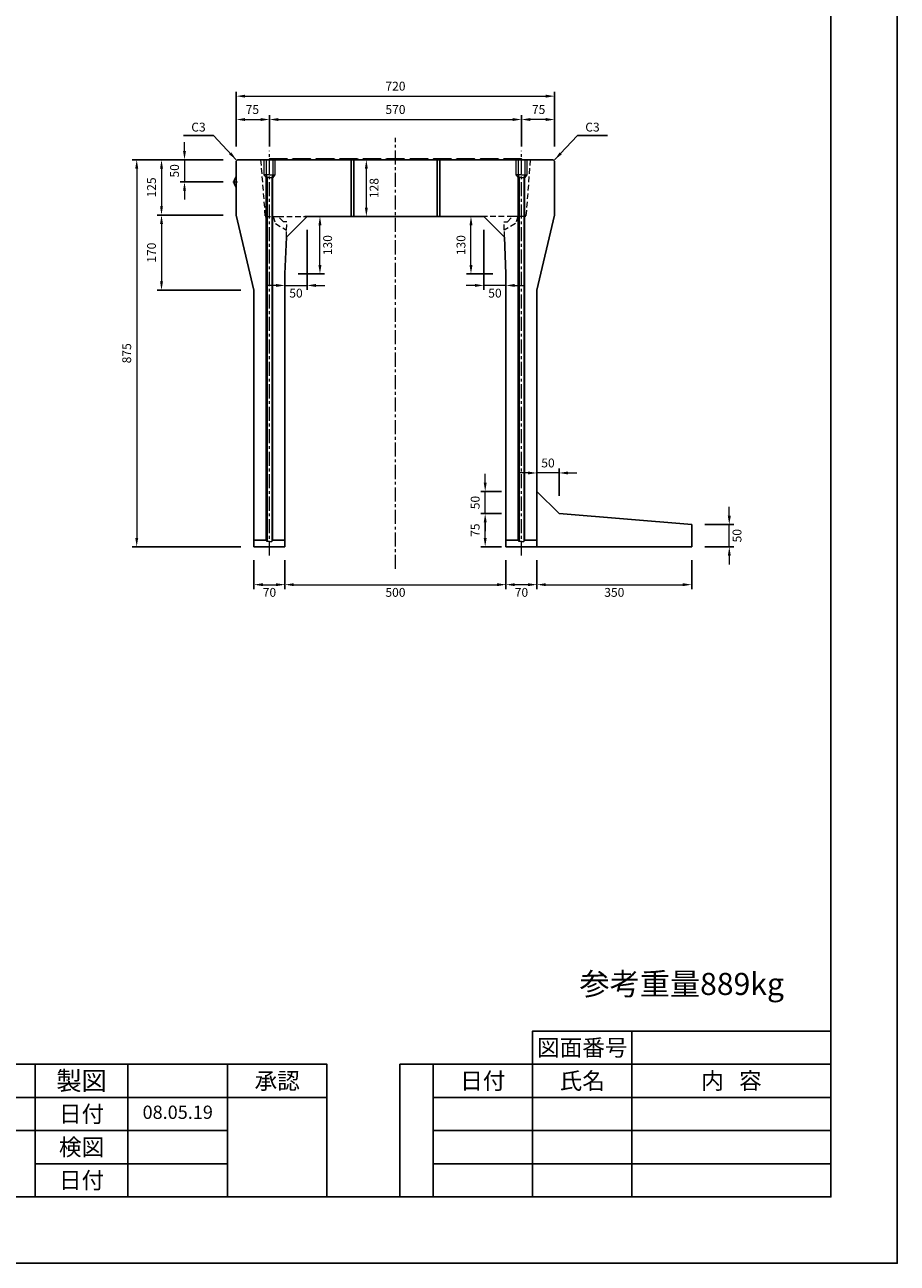
# Model space of a CAD drawing. Units: millimetres. Extents: x 83 to 6383, y 89 to 4544.
# Drawn here: x 4409 to 6383, y 89 to 2889 of the extents above; entities that cross this region are included whole.
import ezdxf

# ---------------------------------------------------------------- set-up
doc = ezdxf.new("R2010")
doc.units = ezdxf.units.MM
doc.linetypes.add('CENTER', pattern=[50.8, 31.75, -6.35, 6.35, -6.35])
doc.linetypes.add('DASHED', pattern=[19.05, 12.7, -6.35])
doc.layers.get('DEFPOINTS').update_dxf_attribs({"color": 1})
for name, color, linetype, lineweight in [('センター', 4, 'CENTER', 15), ('寸法', 7, 'Continuous', 15), ('影', 5, 'DASHED', 15)]:
    doc.layers.add(name, color=color, linetype=linetype, lineweight=lineweight)
for name, color, linetype in [('全体文字', 7, 'Continuous'), ('図', 7, 'Continuous'), ('図文字', 7, 'Continuous'), ('外枠', 7, 'Continuous'), ('題', 7, 'Continuous')]:
    doc.layers.add(name, color=color, linetype=linetype)
doc.styles.get("Standard").update_dxf_attribs({"font": 'txt.shx', "bigfont": 'extfont2.shx'})
doc.dimstyles.new('ISO-25', dxfattribs={"dimtxt": 2.5, "dimasz": 2.5, "dimexe": 1.25, "dimexo": 0.625, "dimtad": 2, "dimtxsty": 'Standard', "dimcen": 2.5, "dimadec": 0, "dimazin": 0, "dimtfac": 1, "dimtmove": 0, "dimatfit": 1, "dimfxl": 1, "dimarcsym": 0})

# ---------------------------------------------------------------- blocks, each defined once
blk = doc.blocks.new('*D13')
at = {"layer": 'DEFPOINTS', "color": 0}
for p in [(4887.8, 2583.9), (4770.6, 2533.9), (4887.8, 2533.9)]:
    blk.add_point(p, dxfattribs=at)
at = {"layer": '寸法', "color": 0}
for p, q in [((4770.6, 2603.9), (4770.6, 2623.9)), ((4770.6, 2583.9), (4770.6, 2533.9)), ((4770.6, 2513.9), (4770.6, 2493.9))]:
    blk.add_line(p, q, dxfattribs=at)
at = {"layer": '寸法', "color": 0, "lineweight": -2}
for p, q in [((4857.8, 2583.9), (4760.6, 2583.9)), ((4857.8, 2533.9), (4760.6, 2533.9))]:
    blk.add_line(p, q, dxfattribs=at)
at = {"layer": '寸法', "color": 0}
for points in [[(4767.3, 2603.9), (4773.9, 2603.9), (4770.6, 2583.9)], [(4767.3, 2513.9), (4773.9, 2513.9), (4770.6, 2533.9)]]:
    blk.add_solid(points, dxfattribs=at)
at = {"layer": '寸法', "color": 0, "insert": (4750.6, 2558.9), "char_height": 20, "attachment_point": 5, "rotation": 90}
blk.add_mtext('50', dxfattribs=at)
blk = doc.blocks.new('*D14')
at = {"layer": 'DEFPOINTS', "color": 0}
for p in [(4887.8, 2583.9), (4718.6, 2458.9), (4887.8, 2458.9)]:
    blk.add_point(p, dxfattribs=at)
at = {"layer": '寸法', "color": 0, "lineweight": -2}
for p, q in [((4857.8, 2583.9), (4708.6, 2583.9)), ((4857.8, 2458.9), (4708.6, 2458.9))]:
    blk.add_line(p, q, dxfattribs=at)
at = {"layer": '寸法', "color": 0}
blk.add_line((4718.6, 2563.9), (4718.6, 2478.9), dxfattribs=at)
for points in [[(4715.3, 2563.9), (4721.9, 2563.9), (4718.6, 2583.9)], [(4715.3, 2478.9), (4721.9, 2478.9), (4718.6, 2458.9)]]:
    blk.add_solid(points, dxfattribs=at)
at = {"layer": '寸法', "color": 0, "insert": (4698.6, 2521.4), "char_height": 20, "attachment_point": 5, "rotation": 90}
blk.add_mtext('125', dxfattribs=at)
blk = doc.blocks.new('*D15')
at = {"layer": 'DEFPOINTS', "color": 0}
for p in [(4887.8, 2458.9), (4718.6, 2288.9), (4927.8, 2288.9)]:
    blk.add_point(p, dxfattribs=at)
at = {"layer": '寸法', "color": 0, "lineweight": -2}
for p, q in [((4857.8, 2458.9), (4708.6, 2458.9)), ((4897.8, 2288.9), (4708.6, 2288.9))]:
    blk.add_line(p, q, dxfattribs=at)
at = {"layer": '寸法', "color": 0}
blk.add_line((4718.6, 2438.9), (4718.6, 2308.9), dxfattribs=at)
for points in [[(4715.3, 2438.9), (4721.9, 2438.9), (4718.6, 2458.9)], [(4715.3, 2308.9), (4721.9, 2308.9), (4718.6, 2288.9)]]:
    blk.add_solid(points, dxfattribs=at)
at = {"layer": '寸法', "color": 0, "insert": (4698.6, 2373.9), "char_height": 20, "attachment_point": 5, "rotation": 90}
blk.add_mtext('170', dxfattribs=at)
blk = doc.blocks.new('*D16')
at = {"layer": 'DEFPOINTS', "color": 0}
for p in [(4887.8, 2583.9), (4662.5, 1708.9), (4927.8, 1708.9)]:
    blk.add_point(p, dxfattribs=at)
at = {"layer": '寸法', "color": 0, "lineweight": -2}
for p, q in [((4857.8, 2583.9), (4652.5, 2583.9)), ((4897.8, 1708.9), (4652.5, 1708.9))]:
    blk.add_line(p, q, dxfattribs=at)
at = {"layer": '寸法', "color": 0}
blk.add_line((4662.5, 2563.9), (4662.5, 1728.9), dxfattribs=at)
for points in [[(4659.2, 2563.9), (4665.9, 2563.9), (4662.5, 2583.9)], [(4659.2, 1728.9), (4665.9, 1728.9), (4662.5, 1708.9)]]:
    blk.add_solid(points, dxfattribs=at)
at = {"layer": '寸法', "color": 0, "insert": (4642.5, 2146.4), "char_height": 20, "attachment_point": 5, "rotation": 90}
blk.add_mtext('875', dxfattribs=at)
blk = doc.blocks.new('*D17')
at = {"layer": 'DEFPOINTS', "color": 0}
for p in [(4927.8, 1708.9), (4997.8, 1708.9), (4997.8, 1623.2)]:
    blk.add_point(p, dxfattribs=at)
at = {"layer": '寸法', "color": 0, "lineweight": -2}
for p, q in [((4927.8, 1678.9), (4927.8, 1613.2)), ((4997.8, 1678.9), (4997.8, 1613.2))]:
    blk.add_line(p, q, dxfattribs=at)
at = {"layer": '寸法', "color": 0}
blk.add_line((4947.8, 1623.2), (4977.8, 1623.2), dxfattribs=at)
for points in [[(4947.8, 1626.5), (4947.8, 1619.9), (4927.8, 1623.2)], [(4977.8, 1626.5), (4977.8, 1619.9), (4997.8, 1623.2)]]:
    blk.add_solid(points, dxfattribs=at)
at = {"layer": '寸法', "color": 0, "insert": (4962.8, 1603.2), "char_height": 20, "attachment_point": 5}
blk.add_mtext('70', dxfattribs=at)
blk = doc.blocks.new('*D18')
at = {"layer": 'DEFPOINTS', "color": 0}
for p in [(4997.8, 1708.9), (5497.8, 1708.9), (5497.8, 1623.2)]:
    blk.add_point(p, dxfattribs=at)
at = {"layer": '寸法', "color": 0, "lineweight": -2}
for p, q in [((4997.8, 1678.9), (4997.8, 1613.2)), ((5497.8, 1678.9), (5497.8, 1613.2))]:
    blk.add_line(p, q, dxfattribs=at)
at = {"layer": '寸法', "color": 0}
blk.add_line((5017.8, 1623.2), (5477.8, 1623.2), dxfattribs=at)
for points in [[(5017.8, 1626.5), (5017.8, 1619.9), (4997.8, 1623.2)], [(5477.8, 1626.5), (5477.8, 1619.9), (5497.8, 1623.2)]]:
    blk.add_solid(points, dxfattribs=at)
at = {"layer": '寸法', "color": 0, "insert": (5247.8, 1603.2), "char_height": 20, "attachment_point": 5}
blk.add_mtext('500', dxfattribs=at)
blk = doc.blocks.new('*D19')
at = {"layer": 'DEFPOINTS', "color": 0}
for p in [(5047.8, 2455.9), (4997.8, 2325.9), (5047.8, 2299.8)]:
    blk.add_point(p, dxfattribs=at)
at = {"layer": '寸法', "color": 0, "lineweight": -2}
for p, q in [((5047.8, 2425.9), (5047.8, 2289.8)), ((4997.8, 2295.9), (4997.8, 2289.8))]:
    blk.add_line(p, q, dxfattribs=at)
at = {"layer": '寸法', "color": 0}
for p, q in [((4977.8, 2299.8), (4957.8, 2299.8)), ((4997.8, 2299.8), (5047.8, 2299.8)), ((5067.8, 2299.8), (5087.8, 2299.8))]:
    blk.add_line(p, q, dxfattribs=at)
for points in [[(4977.8, 2303.2), (4977.8, 2296.5), (4997.8, 2299.8)], [(5067.8, 2303.2), (5067.8, 2296.5), (5047.8, 2299.8)]]:
    blk.add_solid(points, dxfattribs=at)
at = {"layer": '寸法', "color": 0, "insert": (5022.8, 2279.8), "char_height": 20, "attachment_point": 5}
blk.add_mtext('50', dxfattribs=at)
blk = doc.blocks.new('*D20')
at = {"layer": 'DEFPOINTS', "color": 0}
for p in [(5047.8, 2455.9), (5077, 2455.9), (4997.8, 2325.9)]:
    blk.add_point(p, dxfattribs=at)
at = {"layer": '寸法', "color": 0, "lineweight": -2}
for p, q in [((5077.8, 2455.9), (5087, 2455.9)), ((5027.8, 2325.9), (5087, 2325.9))]:
    blk.add_line(p, q, dxfattribs=at)
at = {"layer": '寸法', "color": 0}
blk.add_line((5077, 2345.9), (5077, 2435.9), dxfattribs=at)
for points in [[(5073.6, 2435.9), (5080.3, 2435.9), (5077, 2455.9)], [(5073.6, 2345.9), (5080.3, 2345.9), (5077, 2325.9)]]:
    blk.add_solid(points, dxfattribs=at)
at = {"layer": '寸法', "color": 0, "insert": (5097, 2390.9), "char_height": 20, "attachment_point": 5, "rotation": 90}
blk.add_mtext('130', dxfattribs=at)
blk = doc.blocks.new('*D21')
at = {"layer": 'DEFPOINTS', "color": 0}
for p in [(5153.8, 2583.9), (5182, 2583.9), (5153.8, 2455.9)]:
    blk.add_point(p, dxfattribs=at)
at = {"layer": '寸法', "color": 0, "lineweight": -2}
for p, q in [((5183.8, 2583.9), (5192, 2583.9)), ((5183.8, 2455.9), (5192, 2455.9))]:
    blk.add_line(p, q, dxfattribs=at)
at = {"layer": '寸法', "color": 0}
blk.add_line((5182, 2475.9), (5182, 2563.9), dxfattribs=at)
for points in [[(5178.6, 2563.9), (5185.3, 2563.9), (5182, 2583.9)], [(5178.6, 2475.9), (5185.3, 2475.9), (5182, 2455.9)]]:
    blk.add_solid(points, dxfattribs=at)
at = {"layer": '寸法', "color": 0, "insert": (5202, 2519.9), "char_height": 20, "attachment_point": 5, "rotation": 90}
blk.add_mtext('128', dxfattribs=at)
blk = doc.blocks.new('*D22')
at = {"layer": 'DEFPOINTS', "color": 0}
for p in [(4962.8, 2674.9), (4887.8, 2583.9), (4962.8, 2583.9)]:
    blk.add_point(p, dxfattribs=at)
at = {"layer": '寸法', "color": 0, "lineweight": -2}
for p, q in [((4887.8, 2613.9), (4887.8, 2684.9)), ((4962.8, 2613.9), (4962.8, 2684.9))]:
    blk.add_line(p, q, dxfattribs=at)
at = {"layer": '寸法', "color": 0}
blk.add_line((4907.8, 2674.9), (4942.8, 2674.9), dxfattribs=at)
for points in [[(4907.8, 2678.3), (4907.8, 2671.6), (4887.8, 2674.9)], [(4942.8, 2678.3), (4942.8, 2671.6), (4962.8, 2674.9)]]:
    blk.add_solid(points, dxfattribs=at)
at = {"layer": '寸法', "color": 0, "insert": (4924.1, 2694.9), "char_height": 20, "attachment_point": 5}
blk.add_mtext('75', dxfattribs=at)
blk = doc.blocks.new('*D23')
at = {"layer": 'DEFPOINTS', "color": 0}
for p in [(5607.8, 2727.8), (4887.8, 2583.9), (5607.8, 2583.9)]:
    blk.add_point(p, dxfattribs=at)
at = {"layer": '寸法', "color": 0, "lineweight": -2}
for p, q in [((4887.8, 2613.9), (4887.8, 2737.8)), ((5607.8, 2613.9), (5607.8, 2737.8))]:
    blk.add_line(p, q, dxfattribs=at)
at = {"layer": '寸法', "color": 0}
blk.add_line((4907.8, 2727.8), (5587.8, 2727.8), dxfattribs=at)
for points in [[(4907.8, 2731.1), (4907.8, 2724.4), (4887.8, 2727.8)], [(5587.8, 2731.1), (5587.8, 2724.4), (5607.8, 2727.8)]]:
    blk.add_solid(points, dxfattribs=at)
at = {"layer": '寸法', "color": 0, "insert": (5247.8, 2747.8), "char_height": 20, "attachment_point": 5}
blk.add_mtext('720', dxfattribs=at)
blk = doc.blocks.new('*D72')
at = {"layer": 'DEFPOINTS', "color": 0}
for p in [(5532.8, 2674.9), (4962.8, 2583.9), (5532.8, 2583.9)]:
    blk.add_point(p, dxfattribs=at)
at = {"layer": '寸法', "color": 0, "lineweight": -2}
for p, q in [((4962.8, 2613.9), (4962.8, 2684.9)), ((5532.8, 2613.9), (5532.8, 2684.9))]:
    blk.add_line(p, q, dxfattribs=at)
at = {"layer": '寸法', "color": 0}
blk.add_line((4982.8, 2674.9), (5512.8, 2674.9), dxfattribs=at)
for points in [[(4982.8, 2678.3), (4982.8, 2671.6), (4962.8, 2674.9)], [(5512.8, 2678.3), (5512.8, 2671.6), (5532.8, 2674.9)]]:
    blk.add_solid(points, dxfattribs=at)
at = {"layer": '寸法', "color": 0, "insert": (5247.8, 2694.9), "char_height": 20, "attachment_point": 5}
blk.add_mtext('570', dxfattribs=at)
blk = doc.blocks.new('*D73')
at = {"layer": 'DEFPOINTS', "color": 0}
for p in [(5497.8, 1708.9), (5567.8, 1708.9), (5497.8, 1623.2)]:
    blk.add_point(p, dxfattribs=at)
at = {"layer": '寸法', "color": 0, "lineweight": -2}
for p, q in [((5497.8, 1678.9), (5497.8, 1613.2)), ((5567.8, 1678.9), (5567.8, 1613.2))]:
    blk.add_line(p, q, dxfattribs=at)
at = {"layer": '寸法', "color": 0}
blk.add_line((5547.8, 1623.2), (5517.8, 1623.2), dxfattribs=at)
for points in [[(5517.8, 1626.5), (5517.8, 1619.9), (5497.8, 1623.2)], [(5547.8, 1626.5), (5547.8, 1619.9), (5567.8, 1623.2)]]:
    blk.add_solid(points, dxfattribs=at)
at = {"layer": '寸法', "color": 0, "insert": (5532.8, 1603.2), "char_height": 20, "attachment_point": 5}
blk.add_mtext('70', dxfattribs=at)
blk = doc.blocks.new('*D74')
at = {"layer": 'DEFPOINTS', "color": 0}
for p in [(5447.8, 2455.9), (5497.8, 2325.9), (5447.8, 2299.8)]:
    blk.add_point(p, dxfattribs=at)
at = {"layer": '寸法', "color": 0, "lineweight": -2}
for p, q in [((5447.8, 2425.9), (5447.8, 2289.8)), ((5497.8, 2295.9), (5497.8, 2289.8))]:
    blk.add_line(p, q, dxfattribs=at)
at = {"layer": '寸法', "color": 0}
for p, q in [((5427.8, 2299.8), (5407.8, 2299.8)), ((5497.8, 2299.8), (5447.8, 2299.8)), ((5517.8, 2299.8), (5537.8, 2299.8))]:
    blk.add_line(p, q, dxfattribs=at)
for points in [[(5427.8, 2303.2), (5427.8, 2296.5), (5447.8, 2299.8)], [(5517.8, 2303.2), (5517.8, 2296.5), (5497.8, 2299.8)]]:
    blk.add_solid(points, dxfattribs=at)
at = {"layer": '寸法', "color": 0, "insert": (5472.8, 2279.8), "char_height": 20, "attachment_point": 5}
blk.add_mtext('50', dxfattribs=at)
blk = doc.blocks.new('*D75')
at = {"layer": 'DEFPOINTS', "color": 0}
for p in [(5418.6, 2455.9), (5447.8, 2455.9), (5497.8, 2325.9)]:
    blk.add_point(p, dxfattribs=at)
at = {"layer": '寸法', "color": 0, "lineweight": -2}
for p, q in [((5417.8, 2455.9), (5408.6, 2455.9)), ((5467.8, 2325.9), (5408.6, 2325.9))]:
    blk.add_line(p, q, dxfattribs=at)
at = {"layer": '寸法', "color": 0}
blk.add_line((5418.6, 2345.9), (5418.6, 2435.9), dxfattribs=at)
for points in [[(5415.3, 2435.9), (5422, 2435.9), (5418.6, 2455.9)], [(5415.3, 2345.9), (5422, 2345.9), (5418.6, 2325.9)]]:
    blk.add_solid(points, dxfattribs=at)
at = {"layer": '寸法', "color": 0, "insert": (5398.6, 2390.9), "char_height": 20, "attachment_point": 5, "rotation": 90}
blk.add_mtext('130', dxfattribs=at)
blk = doc.blocks.new('*D76')
at = {"layer": 'DEFPOINTS', "color": 0}
for p in [(5532.8, 2674.9), (5532.8, 2583.9), (5607.8, 2583.9)]:
    blk.add_point(p, dxfattribs=at)
at = {"layer": '寸法', "color": 0, "lineweight": -2}
for p, q in [((5532.8, 2613.9), (5532.8, 2684.9)), ((5607.8, 2613.9), (5607.8, 2684.9))]:
    blk.add_line(p, q, dxfattribs=at)
at = {"layer": '寸法', "color": 0}
blk.add_line((5587.8, 2674.9), (5552.8, 2674.9), dxfattribs=at)
for points in [[(5552.8, 2678.3), (5552.8, 2671.6), (5532.8, 2674.9)], [(5587.8, 2678.3), (5587.8, 2671.6), (5607.8, 2674.9)]]:
    blk.add_solid(points, dxfattribs=at)
at = {"layer": '寸法', "color": 0, "insert": (5571.6, 2694.9), "char_height": 20, "attachment_point": 5}
blk.add_mtext('75', dxfattribs=at)
blk = doc.blocks.new('*D84')
at = {"layer": 'DEFPOINTS', "color": 0}
for p in [(5567.8, 1708.9), (5917.8, 1708.9), (5917.8, 1623.2)]:
    blk.add_point(p, dxfattribs=at)
at = {"layer": '寸法', "color": 0, "lineweight": -2}
for p, q in [((5567.8, 1678.9), (5567.8, 1613.2)), ((5917.8, 1678.9), (5917.8, 1613.2))]:
    blk.add_line(p, q, dxfattribs=at)
at = {"layer": '寸法', "color": 0}
blk.add_line((5587.8, 1623.2), (5897.8, 1623.2), dxfattribs=at)
for points in [[(5587.8, 1626.5), (5587.8, 1619.9), (5567.8, 1623.2)], [(5897.8, 1626.5), (5897.8, 1619.9), (5917.8, 1623.2)]]:
    blk.add_solid(points, dxfattribs=at)
at = {"layer": '寸法', "color": 0, "insert": (5742.8, 1603.2), "char_height": 20, "attachment_point": 5}
blk.add_mtext('350', dxfattribs=at)
blk = doc.blocks.new('*D85')
at = {"layer": 'DEFPOINTS', "color": 0}
for p in [(5917.8, 1758.9), (6002.9, 1758.9), (5917.8, 1708.9)]:
    blk.add_point(p, dxfattribs=at)
at = {"layer": '寸法', "color": 0}
for p, q in [((6002.9, 1778.9), (6002.9, 1798.9)), ((6002.9, 1708.9), (6002.9, 1758.9)), ((6002.9, 1688.9), (6002.9, 1668.9))]:
    blk.add_line(p, q, dxfattribs=at)
at = {"layer": '寸法', "color": 0, "lineweight": -2}
for p, q in [((5947.8, 1758.9), (6012.9, 1758.9)), ((5947.8, 1708.9), (6012.9, 1708.9))]:
    blk.add_line(p, q, dxfattribs=at)
at = {"layer": '寸法', "color": 0}
for points in [[(5999.6, 1778.9), (6006.3, 1778.9), (6002.9, 1758.9)], [(5999.6, 1688.9), (6006.3, 1688.9), (6002.9, 1708.9)]]:
    blk.add_solid(points, dxfattribs=at)
at = {"layer": '寸法', "color": 0, "insert": (6022.9, 1733.9), "char_height": 20, "attachment_point": 5, "rotation": 90}
blk.add_mtext('50', dxfattribs=at)
blk = doc.blocks.new('*D86')
at = {"layer": 'DEFPOINTS', "color": 0}
for p in [(5450.7, 1783.9), (5567.8, 1783.9), (5567.8, 1708.9)]:
    blk.add_point(p, dxfattribs=at)
at = {"layer": '寸法', "color": 0, "lineweight": -2}
for p, q in [((5487.8, 1783.9), (5440.7, 1783.9)), ((5487.8, 1708.9), (5440.7, 1708.9))]:
    blk.add_line(p, q, dxfattribs=at)
at = {"layer": '寸法', "color": 0}
blk.add_line((5450.7, 1728.9), (5450.7, 1763.9), dxfattribs=at)
for points in [[(5447.4, 1763.9), (5454.1, 1763.9), (5450.7, 1783.9)], [(5447.4, 1728.9), (5454.1, 1728.9), (5450.7, 1708.9)]]:
    blk.add_solid(points, dxfattribs=at)
at = {"layer": '寸法', "color": 0, "insert": (5430.7, 1746.4), "char_height": 20, "attachment_point": 5, "rotation": 90}
blk.add_mtext('75', dxfattribs=at)
blk = doc.blocks.new('*D78')
at = {"layer": 'DEFPOINTS', "color": 0}
for p in [(5450.7, 1833.9), (5567.8, 1833.9), (5567.8, 1783.9)]:
    blk.add_point(p, dxfattribs=at)
at = {"layer": '寸法', "color": 0}
for p, q in [((5450.7, 1853.9), (5450.7, 1873.9)), ((5450.7, 1783.9), (5450.7, 1833.9)), ((5450.7, 1763.9), (5450.7, 1743.9))]:
    blk.add_line(p, q, dxfattribs=at)
at = {"layer": '寸法', "color": 0, "lineweight": -2}
for p, q in [((5487.8, 1833.9), (5440.7, 1833.9)), ((5487.8, 1783.9), (5440.7, 1783.9))]:
    blk.add_line(p, q, dxfattribs=at)
at = {"layer": '寸法', "color": 0}
for points in [[(5447.4, 1853.9), (5454.1, 1853.9), (5450.7, 1833.9)], [(5447.4, 1763.9), (5454.1, 1763.9), (5450.7, 1783.9)]]:
    blk.add_solid(points, dxfattribs=at)
at = {"layer": '寸法', "color": 0, "insert": (5430.7, 1808.9), "char_height": 20, "attachment_point": 5, "rotation": 90}
blk.add_mtext('50', dxfattribs=at)
blk = doc.blocks.new('*D79')
at = {"layer": 'DEFPOINTS', "color": 0}
for p in [(5567.8, 1875.8), (5567.8, 1833.9), (5617.8, 1783.9)]:
    blk.add_point(p, dxfattribs=at)
at = {"layer": '寸法', "color": 0, "lineweight": -2}
for p, q in [((5567.8, 1873.9), (5567.8, 1885.8)), ((5617.8, 1823.9), (5617.8, 1885.8))]:
    blk.add_line(p, q, dxfattribs=at)
at = {"layer": '寸法', "color": 0}
for p, q in [((5547.8, 1875.8), (5527.8, 1875.8)), ((5617.8, 1875.8), (5567.8, 1875.8)), ((5637.8, 1875.8), (5657.8, 1875.8))]:
    blk.add_line(p, q, dxfattribs=at)
for points in [[(5547.8, 1879.1), (5547.8, 1872.5), (5567.8, 1875.8)], [(5637.8, 1879.1), (5637.8, 1872.5), (5617.8, 1875.8)]]:
    blk.add_solid(points, dxfattribs=at)
at = {"layer": '寸法', "color": 0, "insert": (5592.8, 1895.8), "char_height": 20, "attachment_point": 5}
blk.add_mtext('50', dxfattribs=at)

msp = doc.modelspace()

# ---------------------------------------------------------------- linework, layer by layer
at = {"layer": 'DEFPOINTS'}
msp.add_lwpolyline([(82.8, 88.909), (6382.8, 88.909), (6382.8, 4543.909), (82.8, 4543.909)], close=True, dxfattribs=at)
at = {"layer": 'センター'}
for p, q in [((5247.8, 1658.909), (5247.8, 2633.909)), ((4962.8, 1688.909), (4962.8, 2603.909)), ((5532.8, 1688.909), (5532.8, 2603.909)), ((4880.3, 2533.909), (4890.8, 2533.909))]:
    msp.add_line(p, q, dxfattribs=at)
at = {"layer": '全体文字'}
for points in [[(5782.8, 538.909), (5557.8, 538.909), (5557.8, 613.909), (5782.8, 613.909)], [(5782.8, 538.909), (6232.8, 538.909), (6232.8, 613.909), (5782.8, 613.909)], [(4207.8, 538.909), (4432.8, 538.909), (4432.8, 463.909), (4207.8, 463.909)], [(4867.8, 463.909), (4642.8, 463.909), (4642.8, 538.909), (4867.8, 538.909)], [(4867.8, 538.909), (5092.8, 538.909), (5092.8, 463.909), (4867.8, 463.909)], [(5332.8, 238.909), (5257.8, 238.909), (5257.8, 538.909), (5332.8, 538.909)], [(5557.8, 463.909), (5332.8, 463.909), (5332.8, 538.909), (5557.8, 538.909)], [(5782.8, 463.909), (5557.8, 463.909), (5557.8, 538.909), (5782.8, 538.909)], [(5782.8, 463.909), (6232.8, 463.909), (6232.8, 538.909), (5782.8, 538.909)], [(4207.8, 388.909), (4432.8, 388.909), (4432.8, 463.909), (4207.8, 463.909)], [(4867.8, 388.909), (4642.8, 388.909), (4642.8, 463.909), (4867.8, 463.909)], [(4867.8, 238.909), (5092.8, 238.909), (5092.8, 463.909), (4867.8, 463.909)], [(5557.8, 388.909), (5332.8, 388.909), (5332.8, 463.909), (5557.8, 463.909)], [(5782.8, 388.909), (5557.8, 388.909), (5557.8, 463.909), (5782.8, 463.909)], [(5782.8, 388.909), (6232.8, 388.909), (6232.8, 463.909), (5782.8, 463.909)], [(4867.8, 313.909), (4642.8, 313.909), (4642.8, 388.909), (4867.8, 388.909)], [(5557.8, 313.909), (5332.8, 313.909), (5332.8, 388.909), (5557.8, 388.909)], [(5782.8, 313.909), (5557.8, 313.909), (5557.8, 388.909), (5782.8, 388.909)], [(5782.8, 313.909), (6232.8, 313.909), (6232.8, 388.909), (5782.8, 388.909)], [(4867.8, 238.909), (4642.8, 238.909), (4642.8, 313.909), (4867.8, 313.909)], [(5557.8, 238.909), (5332.8, 238.909), (5332.8, 313.909), (5557.8, 313.909)], [(5782.8, 238.909), (5557.8, 238.909), (5557.8, 313.909), (5782.8, 313.909)], [(5782.8, 238.909), (6232.8, 238.909), (6232.8, 313.909), (5782.8, 313.909)]]:
    msp.add_lwpolyline(points, close=True, dxfattribs=at)
at = {"layer": '図'}
for p, q in [((4887.8, 2580.909), (4890.8, 2583.909)), ((4887.8, 2458.909), (4887.8, 2580.909)), ((5247.8, 2583.909), (4890.8, 2583.909)), ((4960.8, 2583.909), (4962.8, 2585.909)), ((4962.8, 2585.909), (5002.8, 2585.909)), ((5004.8, 2583.909), (5002.8, 2585.909)), ((5013.8, 2583.909), (5015.8, 2585.909)), ((5015.8, 2585.909), (5055.8, 2585.909)), ((5057.8, 2583.909), (5055.8, 2585.909)), ((5066.8, 2583.909), (5068.8, 2585.909)), ((5068.8, 2585.909), (5108.8, 2585.909)), ((5110.8, 2583.909), (5108.8, 2585.909)), ((5119.8, 2583.909), (5121.8, 2585.909)), ((5121.8, 2585.909), (5161.8, 2585.909)), ((5147.8, 2455.909), (5147.8, 2583.909)), ((5153.8, 2455.909), (5153.8, 2583.909)), ((5163.8, 2583.909), (5161.8, 2585.909)), ((5172.8, 2583.909), (5174.8, 2585.909)), ((5174.8, 2585.909), (5214.8, 2585.909)), ((5216.8, 2583.909), (5214.8, 2585.909)), ((5225.8, 2583.909), (5227.8, 2585.909)), ((5227.8, 2585.909), (5267.8, 2585.909)), ((5247.8, 2583.909), (5604.8, 2583.909)), ((5269.8, 2583.909), (5267.8, 2585.909)), ((5278.8, 2583.909), (5280.8, 2585.909)), ((5280.8, 2585.909), (5320.8, 2585.909)), ((5322.8, 2583.909), (5320.8, 2585.909)), ((5331.8, 2583.909), (5333.8, 2585.909)), ((5333.8, 2585.909), (5373.8, 2585.909)), ((5341.8, 2455.909), (5341.8, 2583.909)), ((5347.8, 2455.909), (5347.8, 2583.909)), ((5375.8, 2583.909), (5373.8, 2585.909)), ((5384.8, 2583.909), (5386.8, 2585.909)), ((5386.8, 2585.909), (5426.8, 2585.909)), ((5428.8, 2583.909), (5426.8, 2585.909)), ((5437.8, 2583.909), (5439.8, 2585.909)), ((5439.8, 2585.909), (5479.8, 2585.909)), ((5481.8, 2583.909), (5479.8, 2585.909)), ((5490.8, 2583.909), (5492.8, 2585.909)), ((5492.8, 2585.909), (5532.8, 2585.909)), ((5534.8, 2583.909), (5532.8, 2585.909)), ((5607.8, 2580.909), (5604.8, 2583.909)), ((5607.8, 2458.909), (5607.8, 2580.909)), ((4927.8, 2288.909), (4887.8, 2458.909)), ((5047.8, 2455.909), (5000.993, 2409.102)), ((5042.8, 2455.909), (5247.8, 2455.909)), ((5447.8, 2455.909), (5247.8, 2455.909)), ((5447.8, 2455.909), (5494.607, 2409.102)), ((5567.8, 2288.909), (5607.8, 2458.909)), ((4997.8, 2325.909), (5001, 2409.109)), ((5497.8, 2325.909), (5494.6, 2409.109)), ((4997.8, 1708.909), (4997.8, 2325.909)), ((5497.8, 1708.909), (5497.8, 2325.909)), ((4927.8, 1708.909), (4927.8, 2288.909)), ((5567.8, 1708.909), (5567.8, 2288.909)), ((5617.8, 1783.909), (5567.8, 1833.909)), ((5917.8, 1758.909), (5617.8, 1783.909)), ((5917.8, 1708.909), (5917.8, 1758.909)), ((4955.3, 1723.909), (4927.8, 1723.909)), ((4997.8, 1708.909), (4927.8, 1708.909)), ((4970.3, 1723.909), (4997.8, 1723.909)), ((5525.3, 1723.909), (5497.8, 1723.909)), ((5497.8, 1708.909), (5567.8, 1708.909)), ((5540.3, 1723.909), (5567.8, 1723.909)), ((5567.8, 1708.909), (5917.8, 1708.909))]:
    msp.add_line(p, q, dxfattribs=at)
at = {"layer": '図', "lineweight": 9}
for p, q in [((4950.3, 2583.909), (4950.3, 2549.992)), ((4955.3, 2583.909), (4955.3, 2549.992)), ((4970.3, 2583.909), (4970.3, 2549.992)), ((4975.3, 2583.909), (4975.3, 2549.992)), ((5520.3, 2583.909), (5520.3, 2549.992)), ((5525.3, 2583.909), (5525.3, 2549.992)), ((5540.3, 2583.909), (5540.3, 2549.992)), ((5545.3, 2583.909), (5545.3, 2549.992)), ((4950.3, 2549.992), (4955.3, 2543.992)), ((4962.8, 2549.992), (4950.3, 2549.992)), ((4955.3, 2549.992), (4957.3, 2543.992)), ((4962.8, 2549.992), (4975.3, 2549.992)), ((4970.3, 2549.992), (4968.3, 2543.992)), ((4975.3, 2549.992), (4970.3, 2543.992)), ((5520.3, 2549.992), (5525.3, 2543.992)), ((5532.8, 2549.992), (5520.3, 2549.992)), ((5525.3, 2549.992), (5527.3, 2543.992)), ((5532.8, 2549.992), (5545.3, 2549.992)), ((5540.3, 2549.992), (5538.3, 2543.992)), ((5545.3, 2549.992), (5540.3, 2543.992)), ((4955.3, 1723.909), (4955.3, 2543.992)), ((4962.8, 2543.992), (4955.3, 2543.992)), ((4957.3, 2543.992), (4957.3, 1720.909)), ((4962.8, 2543.992), (4970.3, 2543.992)), ((4968.3, 2543.992), (4968.3, 1720.909)), ((4970.3, 1723.909), (4970.3, 2543.992)), ((5525.3, 1723.909), (5525.3, 2543.992)), ((5532.8, 2543.992), (5525.3, 2543.992)), ((5527.3, 2543.992), (5527.3, 1720.909)), ((5532.8, 2543.992), (5540.3, 2543.992)), ((5538.3, 2543.992), (5538.3, 1720.909)), ((5540.3, 1723.909), (5540.3, 2543.992)), ((4957.3, 1720.909), (4955.3, 1723.909)), ((4962.8, 1720.909), (4957.3, 1720.909)), ((4962.8, 1720.909), (4968.3, 1720.909)), ((4968.3, 1720.909), (4970.3, 1723.909)), ((5527.3, 1720.909), (5525.3, 1723.909)), ((5532.8, 1720.909), (5527.3, 1720.909)), ((5532.8, 1720.909), (5538.3, 1720.909)), ((5538.3, 1720.909), (5540.3, 1723.909))]:
    msp.add_line(p, q, dxfattribs=at)
at = {"layer": '図'}
msp.add_arc((4899.7, 2533.909), 16.9, 134.76027, 225.23973, dxfattribs=at)
at = {"layer": '外枠'}
for points in [[(4642.8, 538.909), (4432.8, 538.909), (4432.8, 463.909), (4642.8, 463.909)], [(4642.8, 463.909), (4432.8, 463.909), (4432.8, 388.909), (4642.8, 388.909)], [(4642.8, 388.909), (4432.8, 388.909), (4432.8, 313.909), (4642.8, 313.909)], [(4642.8, 313.909), (4432.8, 313.909), (4432.8, 238.909), (4642.8, 238.909)]]:
    msp.add_lwpolyline(points, close=True, dxfattribs=at)
at = {"layer": '影'}
for p, q in [((4942.8, 2583.909), (4952.8, 2455.909)), ((5552.8, 2583.909), (5542.8, 2455.909)), ((4952.8, 2455.909), (4982.7, 2455.909)), ((4971.3, 2455.909), (4976.3, 2439.909)), ((4976.3, 2439.909), (5001.6, 2424.909)), ((4994.7, 2443.909), (4982.7, 2455.909)), ((4982.7, 2455.909), (5047.8, 2455.909)), ((5002.3, 2443.909), (4994.7, 2443.909)), ((5001.6, 2424.909), (5002.3, 2443.909)), ((5512.9, 2455.909), (5447.8, 2455.909)), ((5493.3, 2443.909), (5500.9, 2443.909)), ((5494, 2424.909), (5493.3, 2443.909)), ((5519.3, 2439.909), (5494, 2424.909)), ((5500.9, 2443.909), (5512.9, 2455.909)), ((5542.8, 2455.909), (5512.9, 2455.909)), ((5524.3, 2455.909), (5519.3, 2439.909)), ((5001, 2409.109), (5001.6, 2424.909)), ((5494.6, 2409.109), (5494, 2424.909))]:
    msp.add_line(p, q, dxfattribs=at)
at = {"layer": '題'}
msp.add_lwpolyline([(382.8, 238.909), (6232.8, 238.909), (6232.8, 4393.909), (382.8, 4393.909)], close=True, dxfattribs=at)

# ---------------------------------------------------------------- texts
at = {"layer": '全体文字', "attachment_point": 5}
for s, insert, char_height, width in [('{\\fHGSeikaishotaiPRO|b0|i0|c128|p66;図面番号}', (5670.3, 576.409), 37.5, 225), ('{\\fHGSeikaishotaiPRO|b0|i0|c128|p66;承認}', (4980.3, 501.409), 37.5, 225), ('{\\fHGSeikaishotaiPRO|b0|i0|c128|p66;日付}', (5445.3, 501.409), 37.5, 225), ('{\\fHGSeikaishotaiPRO|b0|i0|c128|p66;氏名}', (5670.3, 501.409), 37.5, 225), ('{\\fHGSeikaishotaiPRO|b0|i0|c128|p66;内   容}', (6007.8, 501.409), 37.5, 450), ('{\\fHGSeikaishotaiPRO|b0|i0|c128|p66;日付}', (4537.8, 426.409), 37.5, 210), ('08.05.19', (4755.3, 426.409), 30, 225), ('{\\fHGSeikaishotaiPRO|b0|i0|c128|p66;検図}', (4537.8, 351.409), 37.5, 210), ('{\\fHGSeikaishotaiPRO|b0|i0|c128|p66;日付}', (4537.8, 276.409), 37.5, 210)]:
    msp.add_mtext(s, dxfattribs=dict(at, insert=insert, char_height=char_height, width=width))
at = {"layer": '図文字', "insert": (5895.3, 713.909), "char_height": 50, "width": 675, "attachment_point": 5}
msp.add_mtext('参考重量889kg', dxfattribs=at)
at = {"layer": '外枠', "insert": (4537.8, 501.409), "char_height": 42, "width": 210, "attachment_point": 5}
msp.add_mtext('{\\fHGSeikaishotaiPRO|b0|i0|c128|p66;製図}', dxfattribs=at)
at = {"layer": '寸法', "char_height": 20, "width": 68.3531, "attachment_point": 5}
for insert in [(4802.199, 2655.202), (5693.401, 2655.202)]:
    msp.add_mtext('C3', dxfattribs=dict(at, insert=insert))

# ---------------------------------------------------------------- dimensions: what is measured, and where the dimension line sits
at = {"layer": '寸法'}
for base, p1, p2, override, picture, middle in [((5607.8, 2727.756), (4887.8, 2583.909), (5607.8, 2583.909), {"dimtxt": 20, "dimasz": 20, "dimexe": 10, "dimexo": 30, "dimgap": 10, "dimtad": 2, "dimlwd": -1}, '*D23', (5247.8, 2747.756)), ((5532.8, 2674.931), (4962.8, 2583.909), (5532.8, 2583.909), {"dimtxt": 20, "dimasz": 20, "dimexe": 10, "dimexo": 30, "dimgap": 10, "dimlwd": -1}, '*D72', (5247.8, 2694.931)), ((4997.8, 1623.195), (4927.8, 1708.909), (4997.8, 1708.909), {"dimtxt": 20, "dimasz": 20, "dimexe": 10, "dimexo": 30, "dimgap": 10, "dimtad": 2, "dimlwd": -1}, '*D17', (4962.8, 1603.195)), ((5497.8, 1623.195), (4997.8, 1708.909), (5497.8, 1708.909), {"dimtxt": 20, "dimasz": 20, "dimexe": 10, "dimexo": 30, "dimgap": 10, "dimtad": 2, "dimlwd": -1}, '*D18', (5247.8, 1603.195)), ((5917.8, 1623.195), (5567.8, 1708.909), (5917.8, 1708.909), {"dimtxt": 20, "dimasz": 20, "dimexe": 10, "dimexo": 30, "dimgap": 10, "dimlwd": -1}, '*D84', (5742.8, 1603.195))]:
    dim = msp.add_linear_dim(base=base, p1=p1, p2=p2, dimstyle='ISO-25', override=override, dxfattribs=at)
    dim.commit()
    dim.dimension.update_dxf_attribs({"geometry": picture, "text_midpoint": middle})
for base, p1, p2, override, picture, middle in [((4962.8, 2674.931), (4887.8, 2583.909), (4962.8, 2583.909), {"dimtxt": 20, "dimasz": 20, "dimexe": 10, "dimexo": 30, "dimgap": 10, "dimlwd": -1}, '*D22', (4924.05, 2674.931)), ((5047.8, 2299.839), (4997.8, 2325.909), (5047.8, 2455.909), {"dimtxt": 20, "dimasz": 20, "dimexe": 10, "dimexo": 30, "dimgap": 10, "dimlwd": -1}, '*D19', (5022.8, 2299.839)), ((5567.8, 1875.805), (5617.8, 1783.909), (5567.8, 1833.909), {"dimtxt": 20, "dimasz": 20, "dimexe": 10, "dimexo": 40, "dimgap": 10, "dimlwd": -1}, '*D79', (5592.8, 1875.805))]:
    dim = msp.add_linear_dim(base=base, p1=p1, p2=p2, dimstyle='ISO-25', override=override, dxfattribs=at)
    dim.commit()
    dim.dimension.update_dxf_attribs({"geometry": picture, "text_midpoint": middle, "dimtype": 160})
for base, p1, p2, angle, override, picture, middle in [((5532.8, 2674.931), (5607.8, 2583.909), (5532.8, 2583.909), 180, {"dimtxt": 20, "dimasz": 20, "dimexe": 10, "dimexo": 30, "dimgap": 10, "dimlwd": -1}, '*D76', (5571.55, 2674.931)), ((4770.612, 2533.909), (4887.8, 2583.909), (4887.8, 2533.909), 90, {"dimtxt": 20, "dimasz": 20, "dimexe": 10, "dimexo": 30, "dimgap": 10, "dimtad": 2, "dimlwd": -1}, '*D13', (4770.612, 2558.909)), ((5447.8, 2299.839), (5497.8, 2325.909), (5447.8, 2455.909), 180, {"dimtxt": 20, "dimasz": 20, "dimexe": 10, "dimexo": 30, "dimgap": 10, "dimlwd": -1}, '*D74', (5472.8, 2299.839)), ((5450.729, 1833.909), (5567.8, 1783.909), (5567.8, 1833.909), 90, {"dimtxt": 20, "dimasz": 20, "dimexe": 10, "dimexo": 80, "dimgap": 10, "dimlwd": -1}, '*D78', (5450.729, 1808.909)), ((6002.931, 1758.909), (5917.8, 1708.909), (5917.8, 1758.909), 90, {"dimtxt": 20, "dimasz": 20, "dimexe": 10, "dimexo": 30, "dimgap": 10, "dimlwd": -1}, '*D85', (6002.931, 1733.909))]:
    dim = msp.add_linear_dim(base=base, p1=p1, p2=p2, angle=angle, dimstyle='ISO-25', override=override, dxfattribs=at)
    dim.commit()
    dim.dimension.update_dxf_attribs({"geometry": picture, "text_midpoint": middle, "dimtype": 160})
for base, p1, p2, angle, override, picture, middle in [((4662.524, 1708.909), (4887.8, 2583.909), (4927.8, 1708.909), 90, {"dimtxt": 20, "dimasz": 20, "dimexe": 10, "dimexo": 30, "dimgap": 10, "dimtad": 2, "dimlwd": -1}, '*D16', (4642.524, 2146.409)), ((4718.596, 2458.909), (4887.8, 2583.909), (4887.8, 2458.909), 90, {"dimtxt": 20, "dimasz": 20, "dimexe": 10, "dimexo": 30, "dimgap": 10, "dimtad": 2, "dimlwd": -1}, '*D14', (4698.596, 2521.409)), ((5181.956, 2583.909), (5153.8, 2455.909), (5153.8, 2583.909), 90, {"dimtxt": 20, "dimasz": 20, "dimexe": 10, "dimexo": 30, "dimgap": 10, "dimtad": 2, "dimlwd": -1}, '*D21', (5201.956, 2519.909)), ((4718.596, 2288.909), (4887.8, 2458.909), (4927.8, 2288.909), 90, {"dimtxt": 20, "dimasz": 20, "dimexe": 10, "dimexo": 30, "dimgap": 10, "dimtad": 2, "dimlwd": -1}, '*D15', (4698.596, 2373.909)), ((5076.956, 2455.909), (4997.8, 2325.909), (5047.8, 2455.909), 90, {"dimtxt": 20, "dimasz": 20, "dimexe": 10, "dimexo": 30, "dimgap": 10, "dimtad": 2, "dimlwd": -1}, '*D20', (5096.956, 2390.909)), ((5418.644, 2455.909), (5497.8, 2325.909), (5447.8, 2455.909), 90, {"dimtxt": 20, "dimasz": 20, "dimexe": 10, "dimexo": 30, "dimgap": 10, "dimtad": 2, "dimlwd": -1}, '*D75', (5398.644, 2390.909)), ((5450.729, 1783.909), (5567.8, 1708.909), (5567.8, 1783.909), 90, {"dimtxt": 20, "dimasz": 20, "dimexe": 10, "dimexo": 80, "dimgap": 10, "dimlwd": -1}, '*D86', (5430.729, 1746.409)), ((5497.8, 1623.195), (5567.8, 1708.909), (5497.8, 1708.909), 180, {"dimtxt": 20, "dimasz": 20, "dimexe": 10, "dimexo": 30, "dimgap": 10, "dimtad": 2, "dimlwd": -1}, '*D73', (5532.8, 1603.195))]:
    dim = msp.add_linear_dim(base=base, p1=p1, p2=p2, angle=angle, dimstyle='ISO-25', override=override, dxfattribs=at)
    dim.commit()
    dim.dimension.update_dxf_attribs({"geometry": picture, "text_midpoint": middle})

# ---------------------------------------------------------------- leaders
for points in [[(4887.8, 2583.909), (4836.091, 2638.559), (4768.023, 2638.559)], [(5607.8, 2583.909), (5659.509, 2638.559), (5727.577, 2638.559)]]:
    msp.add_leader(points, dimstyle='ISO-25', override={"dimasz": 20, "dimgap": 0.625, "dimtad": 0}, dxfattribs=at)

doc.saveas('drawing.dxf')
